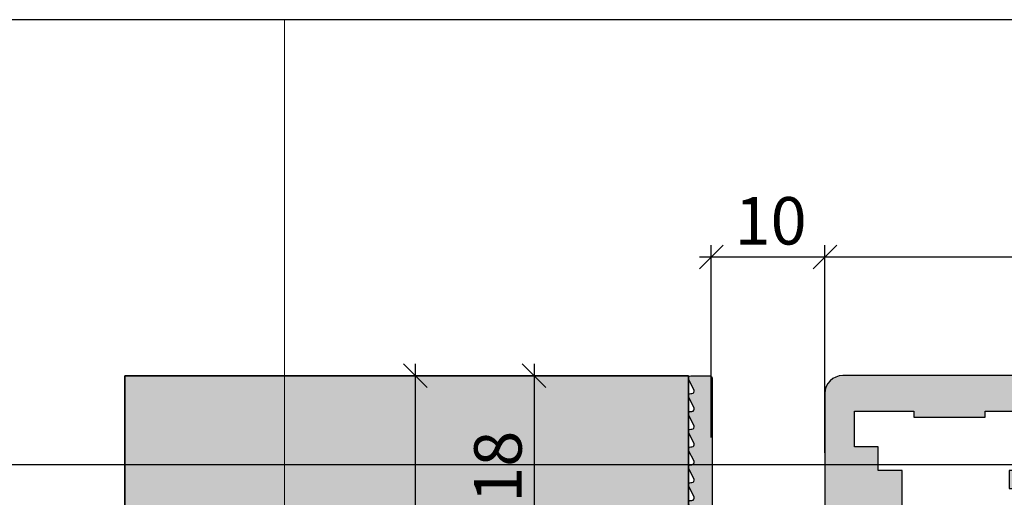
# Model space of a CAD drawing. Units: millimetres. Extents: x -41716 to -17716, y 11478 to 11732.
# Drawn here: x -30530 to -30447, y 11692 to 11732 of the extents above; entities that cross this region are included whole.
import ezdxf

# ---------------------------------------------------------------- set-up
doc = ezdxf.new("R2010")
doc.units = ezdxf.units.MM
doc.header["$LTSCALE"] = 0.2
for name, color, linetype in [('BEM-Putzprofil', 7, 'Continuous'), ('Putzprofil', 3, 'Continuous'), ('Putzprofil-Schraffur', 250, 'Continuous'), ('Wandkontur', 4, 'Continuous'), ('Wandschraffur', 254, 'Continuous'), ('Zarge-Kontur', 2, 'Continuous'), ('Zarge-Schraffur', 250, 'Continuous')]:
    doc.layers.add(name, color=color, linetype=linetype)
doc.layers.add('Bem_1_1', color=7, linetype='Continuous', lineweight=18)
doc.layers.add('Konlinie', color=9, linetype='Continuous', plot=False)
doc.layers.add('küffner', color=1, linetype='Continuous', lineweight=18, plot=False)
doc.styles.add('Bemtext', font='arial.ttf')
doc.dimstyles.new('BEM_1_1$0', dxfattribs={"dimtxt": 4, "dimasz": 2, "dimexe": 1, "dimexo": 3, "dimgap": 1, "dimtad": 1, "dimdec": 0, "dimrnd": 0.1, "dimzin": 9, "dimdsep": 46, "dimtxsty": 'Bemtext', "dimblk": 'OBLIQUE', "dimcen": 0, "dimdle": 1, "dimclrd": 151, "dimclre": 252, "dimclrt": 151, "dimadec": 0, "dimazin": 2, "dimtfac": 1, "dimtdec": 0, "dimtix": 1, "dimtmove": 0, "dimatfit": 0, "dimldrblk": 'OBLIQUE', "dimfxl": 1, "dimtolj": 1, "dimtzin": 12, "dimarcsym": 0})

# ---------------------------------------------------------------- blocks, each defined once
blk = doc.blocks.new('_Oblique')
at = {"color": 0, "linetype": 'ByBlock', "lineweight": -2}
blk.add_line((-0.5, -0.5), (0.5, 0.5), dxfattribs=at)
blk = doc.blocks.new('*D44')
at = {"layer": 'Bem_1_1', "color": 151, "lineweight": -2}
blk.add_line((-30486.94758322478, 11702.86811379092), (-30486.94758322478, 11683.36811379091), dxfattribs=at)
at = {"layer": 'Bem_1_1', "color": 252, "lineweight": -2}
for p, q in [((-30482.98256846352, 11701.86811379092), (-30487.94758322478, 11701.86811379092)), ((-30474.6961925916, 11684.36811379091), (-30487.94758322478, 11684.36811379091))]:
    blk.add_line(p, q, dxfattribs=at)
at = {"layer": 'Defpoints', "color": 0}
for p in [(-30479.98256846351, 11701.86811379092), (-30486.94758322478, 11684.36811379091), (-30471.69619259161, 11684.36811379091)]:
    blk.add_point(p, dxfattribs=at)
at = {"layer": 'Bem_1_1', "color": 151, "lineweight": -2, "xscale": 2, "yscale": 2, "zscale": 2}
for p, rotation in [((-30486.94758322478, 11701.86811379092), 90), ((-30486.94758322478, 11684.36811379091), 270)]:
    blk.add_blockref('_Oblique', p, dxfattribs=dict(at, rotation=rotation))
at = {"layer": 'Bem_1_1', "color": 151, "insert": (-30489.98987517567, 11694.20566224643), "char_height": 4, "attachment_point": 5, "rotation": 90, "style": 'Bemtext'}
blk.add_mtext('\\A1;18', dxfattribs=at)
blk = doc.blocks.new('*D45')
at = {"layer": 'Bem_1_1', "color": 151, "lineweight": -2}
blk.add_line((-30496.94758322478, 11702.86811379092), (-30496.94758322478, 11550.83686455304), dxfattribs=at)
at = {"layer": 'Bem_1_1', "color": 252, "lineweight": -2}
for p, q in [((-30488.88256846351, 11701.86811379092), (-30497.94758322478, 11701.86811379092)), ((-30476.98256846349, 11551.83686455304), (-30497.94758322478, 11551.83686455304))]:
    blk.add_line(p, q, dxfattribs=at)
at = {"layer": 'Defpoints', "color": 0}
for p in [(-30485.88256846351, 11701.86811379092), (-30496.94758322478, 11551.83686455304), (-30473.9825684635, 11551.83686455304)]:
    blk.add_point(p, dxfattribs=at)
at = {"layer": 'Bem_1_1', "color": 151, "lineweight": -2, "xscale": 2, "yscale": 2, "zscale": 2}
for p, rotation in [((-30496.94758322478, 11701.86811379092), 90), ((-30496.94758322478, 11551.83686455304), 270)]:
    blk.add_blockref('_Oblique', p, dxfattribs=dict(at, rotation=rotation))
at = {"layer": 'Bem_1_1', "color": 151, "insert": (-30499.94758322478, 11611.89355463532), "char_height": 4, "attachment_point": 5, "rotation": 90, "style": 'Bemtext'}
blk.add_mtext('\\A1;PA', dxfattribs=at)
blk = doc.blocks.new('*D49')
at = {"layer": 'Bem_1_1', "color": 252, "lineweight": -2}
for p, q in [((-30472.03256846352, 11696.66811379092), (-30472.03256846352, 11712.87964001654)), ((-30462.46056846352, 11703.36296449264), (-30462.46056846352, 11712.87964001654))]:
    blk.add_line(p, q, dxfattribs=at)
at = {"layer": 'Bem_1_1', "color": 151, "lineweight": -2}
blk.add_line((-30473.03256846352, 11711.87964001654), (-30461.46056846352, 11711.87964001654), dxfattribs=at)
at = {"layer": 'Defpoints', "color": 0}
for p in [(-30462.46056846352, 11711.87964001654), (-30462.46056846352, 11700.36296449264), (-30472.03256846352, 11693.66811379092)]:
    blk.add_point(p, dxfattribs=at)
at = {"layer": 'Bem_1_1', "color": 151, "lineweight": -2, "xscale": 2, "yscale": 2, "zscale": 2, "rotation": 180}
blk.add_blockref('_Oblique', (-30472.03256846352, 11711.87964001654), dxfattribs=at)
at = {"layer": 'Bem_1_1', "color": 151, "lineweight": -2, "xscale": 2, "yscale": 2, "zscale": 2}
blk.add_blockref('_Oblique', (-30462.46056846352, 11711.87964001654), dxfattribs=at)
at = {"layer": 'Bem_1_1', "color": 151, "insert": (-30467.03256846352, 11714.92193196743), "char_height": 4, "attachment_point": 5, "style": 'Bemtext'}
blk.add_mtext('\\A1;10', dxfattribs=at)
blk = doc.blocks.new('*D52')
at = {"layer": 'Bem_1_1', "color": 252, "lineweight": -2}
for p, q in [((-30462.46056846352, 11695.36811379092), (-30462.46056846352, 11712.87964001654)), ((-30412.46056846352, 11695.36811379092), (-30412.46056846352, 11712.87964001654))]:
    blk.add_line(p, q, dxfattribs=at)
at = {"layer": 'Bem_1_1', "color": 151, "lineweight": -2}
blk.add_line((-30463.46056846352, 11711.87964001654), (-30411.46056846352, 11711.87964001654), dxfattribs=at)
at = {"layer": 'Defpoints', "color": 0}
for p in [(-30412.46056846352, 11711.87964001654), (-30462.46056846352, 11692.36811379092), (-30412.46056846352, 11692.36811379092)]:
    blk.add_point(p, dxfattribs=at)
at = {"layer": 'Bem_1_1', "color": 151, "lineweight": -2, "xscale": 2, "yscale": 2, "zscale": 2, "rotation": 180}
blk.add_blockref('_Oblique', (-30462.46056846352, 11711.87964001654), dxfattribs=at)
at = {"layer": 'Bem_1_1', "color": 151, "lineweight": -2, "xscale": 2, "yscale": 2, "zscale": 2}
blk.add_blockref('_Oblique', (-30412.46056846352, 11711.87964001654), dxfattribs=at)
at = {"layer": 'Bem_1_1', "color": 151, "insert": (-30437.46056846352, 11714.92193196743), "char_height": 4, "attachment_point": 5, "style": 'Bemtext'}
blk.add_mtext('\\A1;50', dxfattribs=at)
blk = doc.blocks.new('Z75 - P19519')
at = {"layer": 'Zarge-Schraffur'}
blk.add_hatch(color=256, dxfattribs=at).paths.add_polyline_path([(43.09999999999951, 57.89523743146038), (43.09999999999951, 58.27476256853879), (43.91339273926062, 58.65405383194306, 0.6370702608077087), (43.91339273926077, 58.92594616805476), (43.09999999999951, 59.30523743146022), (43.09999999999951, 59.68476256853865), (43.91339273926075, 60.06405383194388, 0.637070260807383), (43.91339273926077, 60.33594616805462), (43.09999999999951, 60.71523743146008), (43.09999999999951, 61.0947625685385), (43.91339273926075, 61.47405383194374, 0.6370702608077089), (43.91339273926066, 61.74594616805544), (43.09999999999951, 62.12523743145993), (43.09999999999951, 62.50476256853835), (43.91339273926075, 62.88405383194358, 0.6370702608073837), (43.91339273926077, 63.15594616805523), (43.09999999999951, 63.5352374314607), (43.09999999999951, 63.91476256853912), (43.91339273926063, 64.29405383194339, 0.6370702608077038), (43.91339273926077, 64.56594616805509), (43.09999999999951, 64.94523743146055), (43.09999999999951, 65.32476256853897), (43.91339273926063, 65.70405383194324, 0.6370702608077062), (43.91339273926077, 65.97594616805495), (43.09999999999951, 66.35523743146041), (43.09999999999951, 66.73476256853883), (43.91339273926075, 67.11405383194406, 0.6370702608073833), (43.91339273926077, 67.3859461680548), (43.09999999999951, 67.76523743146026), (43.09999999999951, 68.14476256853868), (43.91339273926075, 68.52405383194392, 0.637070260807381), (43.91339273926077, 68.79594616805466), (43.09999999999951, 69.17523743146012), (43.09999999999951, 69.55476256853945), (43.91339273926063, 69.93405383194371, 0.6370702608077047), (43.91339273926077, 70.20594616805451), (43.09999999999951, 70.58523743145997), (43.09999999999951, 70.9647625685393), (43.91339273926063, 71.34405383194357, 0.637070260807705), (43.91339273926077, 71.61594616805436), (43.09999999999951, 71.99523743145983), (43.09999999999951, 72.37476256853915), (43.91339273926063, 72.75405383194342, 0.6370702608080311), (43.91339273926066, 73.02594616805519), (43.09999999999951, 73.40523743145968), (43.09999999999951, 75), (42.06602540378395, 75), (41.19999999999987, 73.5), (41.19999999999987, 48), (47.00000000000005, 48), (47.00000000000005, 42), (47.00000000000005, 13), (47.00000000000005, 9.5), (45.00000000000006, 9.5), (45.00000000000006, 8), (47.00000000000005, 8), (47.00000000000005, 3), (44.00000000000005, 3), (44.00000000000005, 3.5), (38.00000000000006, 3.5), (38.00000000000006, 3), (34.50000000000006, 3), (34.50000000000006, 8), (36.00000000000006, 8), (36.00000000000006, 9.5), (33.00000000000006, 9.5), (33.00000000000006, 3), (18.50000000000006, 3), (18.50000000000006, 9.5), (15.50000000000006, 9.5), (15.50000000000006, 8), (17.00000000000005, 8), (17.00000000000005, 3), (13.50000000000006, 3), (13.50000000000006, 3.5), (7.500000000000056, 3.5), (7.500000000000056, 3), (2.500000000000056, 3), (2.500000000000056, 6), (4.500000000000056, 6), (4.500000000000056, 6.699999999999818), (4.500000000000056, 8.000000000000007), (6.500000000000056, 8), (6.500000000000056, 9.5), (6.500000000000511, 14.24999999999993, 0.414213562373123), (5.750000000000511, 15, 0.4142135623731839), (5.000000000000056, 14.24999999999977), (5.000000000000056, 11), (1.500000000000056, 11), (1.500000000000056, 14.25000000000023, 0.4142135623730063), (0.7500000000005116, 15, 0.4142135623730841), (5.116e-13, 14.25000000000003), (5.68e-14, 1.500000000000284, 0.414213562373106), (1.500000000000284, 0), (48.50000000000028, 0, 0.4142135623731062), (50.00000000000051, 1.500000000000284), (50.00000000000006, 13), (50.00000000000006, 73.5), (49.13397459621506, 75), (47.79999999999955, 75, 0.6496168144862132), (47.42862457081153, 74.16521605385708), (46.48660726073852, 73.72594616805516, 0.6370702608075554), (46.48660726073861, 73.45405383194348), (47.29999999999932, 73.07476256853897), (47.29999999999932, 72.69523743146055), (46.48660726073852, 72.3159461680553, 0.6370702608075554), (46.48660726073861, 72.04405383194361), (47.29999999999932, 71.6647625685391), (47.29999999999932, 71.2852374314607), (46.48660726073852, 70.90594616805545, 0.637070260807232), (46.48660726073848, 70.63405383194383), (47.29999999999932, 70.25476256853835), (47.29999999999932, 69.87523743145994), (46.48660726073863, 69.49594616805565, 0.6370702608075542), (46.48660726073848, 69.22405383194398), (47.29999999999932, 68.8447625685385), (47.29999999999932, 68.46523743146008), (46.48660726073852, 68.08594616805483, 0.6370702608072314), (46.48660726073848, 67.81405383194412), (47.29999999999932, 67.43476256853864), (47.29999999999932, 67.05523743146023), (46.48660726073852, 66.67594616805498, 0.6370702608075531), (46.48660726073861, 66.4040538319433), (47.29999999999932, 66.02476256853879), (47.29999999999932, 65.64523743146037), (46.48660726073852, 65.26594616805512, 0.6370702608075557), (46.48660726073861, 64.99405383194345), (47.29999999999932, 64.61476256853894), (47.29999999999932, 64.23523743145961), (46.48660726073863, 63.85594616805533, 0.6370702608078708), (46.48660726073861, 63.58405383194359), (47.29999999999932, 63.20476256853908), (47.29999999999932, 62.82523743145976), (46.48660726073863, 62.44594616805547, 0.6370702608078708), (46.48660726073861, 62.17405383194374), (47.29999999999932, 61.79476256853923), (47.29999999999932, 61.4152374314599), (46.48660726073852, 61.03594616805465, 0.6370702608075505), (46.48660726073861, 60.76405383194388), (47.29999999999932, 60.38476256853937), (47.29999999999932, 60.00523743146004), (46.48660726073852, 59.62594616805479, 0.6370702608072353), (46.48660726073848, 59.35405383194408), (47.29999999999932, 58.97476256853861), (47.29999999999932, 58.59523743146019), (46.48660726073852, 58.21594616805494, 0.6370702608072353), (46.48660726073848, 57.94405383194423), (47.29999999999932, 57.56476256853876), (47.29999999999932, 57.18523743146033), (46.48660726073852, 56.80594616805509, 0.6370702608072353), (46.48660726073848, 56.53405383194438), (47.29999999999932, 56.1547625685389), (47.29999999999932, 55.77523743146048), (46.48660726073852, 55.39594616805523, 0.6370702608075505), (46.48660726073861, 55.12405383194355), (47.29999999999932, 54.74476256853904), (47.29999999999932, 54.36523743146063), (46.48660726073845, 53.98594616805534, 0.5741622070013594), (46.46279069767402, 53.72795682080514, -0.2421622098190699), (47.29999999999978, 52.10071443154579), (47.29999999999932, 50.5), (43.75523793914914, 50.5), (43.09999999999951, 50.5, -0.5773502691894827), (43.09999999999951, 52.23205080756789), (43.09999999999951, 53.6652374314599), (43.09999999999951, 54.04476256853922), (43.91339273926077, 54.42405383194468, 0.6370702608076985), (43.91339273926062, 54.69594616805548), (43.09999999999951, 55.07523743145975), (43.09999999999951, 55.45476256853908), (43.91339273926077, 55.83405383194454, 0.6370702608076985), (43.91339273926062, 56.10594616805534), (43.09999999999951, 56.48523743145961), (43.09999999999951, 56.86476256853893), (43.91339273926077, 57.2440538319444, 0.6370702608073735), (43.91339273926075, 57.51594616805514)])
at = {"layer": 'Zarge-Kontur'}
blk.add_lwpolyline([(43.91339273926092, 57.51594616805505, -0.6370702608077182), (43.91339273926047, 57.24405383194426), (43.09999999999951, 56.86476256853893), (43.09999999999951, 56.48523743145961), (43.91339273926092, 56.1059461680552, -0.6370702608077182), (43.91339273926047, 55.8340538319444), (43.09999999999951, 55.45476256853908), (43.09999999999951, 55.07523743145975), (43.91339273926092, 54.69594616805534, -0.6370702608077182), (43.91339273926047, 54.42405383194454), (43.09999999999951, 54.04476256853922), (43.09999999999951, 53.6652374314599), (43.09999999999951, 52.36606262879468), (43.09999999999996, 52.23205080756816, 0.5773502691896577), (43.09999999999951, 50.5), (43.59993551884514, 50.5), (43.75523793914914, 50.5), (43.75523793914914, 50.5), (47.29999999999932, 50.5), (47.29999999999978, 52.10071443154629, 0.2421622098189817), (46.46279069767416, 53.72795682080504, -0.5741622070015354), (46.48660726073837, 53.98594616805531), (47.29999999999932, 54.36523743146063), (47.29999999999932, 54.74476256853904), (46.48660726073882, 55.12405383194345, -0.6370702608077182), (46.48660726073837, 55.39594616805516), (47.29999999999932, 55.77523743146048), (47.29999999999932, 56.1547625685389), (46.48660726073882, 56.53405383194422, -0.6370702608077182), (46.48660726073837, 56.80594616805501), (47.29999999999932, 57.18523743146033), (47.29999999999932, 57.56476256853876), (46.48660726073882, 57.94405383194408, -0.6370702608077182), (46.48660726073837, 58.21594616805487), (47.29999999999932, 58.59523743146019), (47.29999999999932, 58.97476256853861), (46.48660726073882, 59.35405383194392, -0.6370702608077182), (46.48660726073837, 59.62594616805472), (47.29999999999932, 60.00523743146004), (47.29999999999932, 60.38476256853937), (46.48660726073882, 60.76405383194378, -0.6370702608077182), (46.48660726073837, 61.03594616805458), (47.29999999999932, 61.4152374314599), (47.29999999999932, 61.79476256853923), (46.48660726073882, 62.17405383194364, -0.6370702608077182), (46.48660726073837, 62.44594616805534), (47.29999999999932, 62.82523743145976), (47.29999999999932, 63.20476256853908), (46.48660726073882, 63.58405383194349, -0.6370702608077182), (46.48660726073837, 63.85594616805519), (47.29999999999932, 64.23523743145961), (47.29999999999932, 64.61476256853894), (46.48660726073882, 64.99405383194335, -0.6370702608077182), (46.48660726073837, 65.26594616805505), (47.29999999999932, 65.64523743146037), (47.29999999999932, 66.02476256853879), (46.48660726073882, 66.4040538319432, -0.6370702608077182), (46.48660726073837, 66.6759461680549), (47.29999999999932, 67.05523743146023), (47.29999999999932, 67.43476256853864), (46.48660726073882, 67.81405383194397, -0.6370702608077182), (46.48660726073837, 68.08594616805476), (47.29999999999932, 68.46523743146008), (47.29999999999932, 68.8447625685385), (46.48660726073882, 69.22405383194382, -0.6370702608077182), (46.48660726073837, 69.49594616805553), (47.29999999999932, 69.87523743145994), (47.29999999999932, 70.25476256853835), (46.48660726073882, 70.63405383194367, -0.6370702608077182), (46.48660726073837, 70.90594616805538), (47.29999999999932, 71.2852374314607), (47.29999999999932, 71.6647625685391), (46.48660726073882, 72.04405383194353, -0.6370702608077182), (46.48660726073837, 72.31594616805523), (47.29999999999932, 72.69523743146055), (47.29999999999932, 73.07476256853897), (46.48660726073882, 73.45405383194338, -0.6370702608077182), (46.48660726073837, 73.72594616805509), (47.29999999999932, 74.10523743146041), (47.29999999999978, 74.5, -0.4142135623730951), (47.79999999999932, 75), (49.13397459621506, 75), (50.00000000000006, 73.5), (50.00000000000006, 13), (50.00000000000051, 1.5, -0.4142135623730951), (48.50000000000005, 0), (1.500000000000511, 0, -0.414213562373095), (5.68e-14, 1.5), (5.116e-13, 14.25, -0.4142135623730951), (0.7500000000005116, 15, -0.4142135623730951), (1.500000000000056, 14.25), (1.500000000000056, 11), (5.000000000000056, 11), (5.000000000000056, 14.25, -0.4142135623730951), (5.750000000000511, 15, -0.4142135623730951), (6.500000000000511, 14.25), (6.500000000000056, 9.5), (6.500000000000056, 8), (4.500000000000056, 8), (4.500000000000056, 6.699999999999818), (4.500000000000056, 6), (2.500000000000056, 6), (2.500000000000056, 3), (7.500000000000056, 3), (7.500000000000056, 3.5), (13.50000000000006, 3.5), (13.50000000000006, 3), (17.00000000000005, 3), (17.00000000000005, 8), (15.50000000000006, 8), (15.50000000000006, 9.5), (18.50000000000006, 9.5), (18.50000000000006, 3), (33.00000000000006, 3), (33.00000000000006, 9.5), (36.00000000000006, 9.5), (36.00000000000006, 8), (34.50000000000006, 8), (34.50000000000006, 3), (38.00000000000006, 3), (38.00000000000006, 3.5), (44.00000000000005, 3.5), (44.00000000000005, 3), (47.00000000000005, 3), (47.00000000000005, 8), (45.00000000000006, 8), (45.00000000000006, 9.5), (47.00000000000005, 9.5), (47.00000000000005, 13), (47.00000000000005, 42), (47.00000000000005, 48), (41.19999999999987, 48), (41.19999999999987, 73.5), (42.06602540378395, 75), (43.09999999999951, 75), (43.09999999999951, 73.40523743145968), (43.91339273926047, 73.02594616805527, -0.6370702608077182), (43.91339273926092, 72.75405383194357), (43.09999999999951, 72.37476256853915), (43.09999999999951, 71.99523743145983), (43.91339273926047, 71.6159461680545, -0.6370702608077182), (43.91339273926092, 71.34405383194371), (43.09999999999951, 70.9647625685393), (43.09999999999951, 70.58523743145997), (43.91339273926047, 70.20594616805465, -0.6370702608077182), (43.91339273926092, 69.93405383194386), (43.09999999999951, 69.55476256853945), (43.09999999999951, 69.17523743146012), (43.91339273926047, 68.7959461680548, -0.6370702608077182), (43.91339273926092, 68.524053831944), (43.09999999999951, 68.14476256853868), (43.09999999999951, 67.76523743146026), (43.91339273926047, 67.38594616805494, -0.6370702608077182), (43.91339273926092, 67.11405383194413), (43.09999999999951, 66.73476256853883), (43.09999999999951, 66.35523743146041), (43.91339273926047, 65.97594616805507, -0.6370702608077182), (43.91339273926092, 65.70405383194338), (43.09999999999951, 65.32476256853897), (43.09999999999951, 64.94523743146055), (43.91339273926047, 64.56594616805523, -0.6370702608077182), (43.91339273926092, 64.29405383194353), (43.09999999999951, 63.91476256853912), (43.09999999999951, 63.5352374314607), (43.91339273926047, 63.15594616805538, -0.6370702608077182), (43.91339273926092, 62.88405383194367), (43.09999999999951, 62.50476256853835), (43.09999999999951, 62.12523743145993), (43.91339273926047, 61.74594616805553, -0.6370702608077182), (43.91339273926092, 61.47405383194382), (43.09999999999951, 61.0947625685385), (43.09999999999951, 60.71523743146008), (43.91339273926047, 60.33594616805476, -0.6370702608077182), (43.91339273926092, 60.06405383194397), (43.09999999999951, 59.68476256853865), (43.09999999999951, 59.30523743146022), (43.91339273926047, 58.92594616805491, -0.6370702608077182), (43.91339273926092, 58.6540538319432), (43.09999999999951, 58.27476256853879), (43.09999999999951, 57.89523743146038)], format="xyb", close=True, dxfattribs=at)
blk = doc.blocks.new('*U111')
at = {"layer": 'Putzprofil-Schraffur'}
h = blk.add_hatch(color=256, dxfattribs=at)
edge = h.paths.add_edge_path()
edge.add_line((-12.02538260784085, -5.579230434648402), (-12.97461739217736, -3.420769565370081))
edge.add_arc((-12.70000000000665, -3.30000000000875), 0.3000000000003482, 89.99999999988398, 203.7386408880115, ccw=False)
edge.add_line((-12.70000000000604, -3.000000000008402), (-12.30000000000595, -3.000000000009171))
edge.add_arc((-12.3000000000056, -2.700000000009217), 0.2999999999999541, 269.9999999999335, 359.9999999999334)
edge.add_line((-12.00000000000564, -2.700000000009566), (-12.00000000000103, -0.3000000000099301))
edge.add_arc((-12.30000000000098, -0.3000000000091258), 0.2999999999999527, 359.9999999998463, 449.9999999998467)
edge.add_line((-12.30000000000018, -9.1716e-12), (-15.11905249806886, -3.7528e-12))
edge.add_arc((-15.11905249806925, 0.199999999996019), 0.1999999999997718, 241.04497562822831, 270.0000000001089, ccw=False)
edge.add_arc((-15.7000000000019, -0.8500000000026686), 0.9999999999998272, 61.04497562800869, 118.9550243717711)
edge.add_arc((-16.28094750193053, 0.1999999999982714), 0.1999999999997902, 269.9999999996712, 298.95502437154965, ccw=False)
edge.add_line((-16.28094750193168, -1.5194e-12), (-17.31905249806914, 4.761e-13))
edge.add_arc((-17.3190524980695, 0.2000000000003195), 0.1999999999998434, 241.04497562823332, 270.0000000001028, ccw=False)
edge.add_arc((-17.90000000000195, -0.8499999999984236), 0.9999999999997031, 61.04497562801964, 118.9550243717602)
edge.add_arc((-18.48094750193036, 0.2000000000025604), 0.1999999999998515, 269.99999999967633, 298.95502437154573, ccw=False)
edge.add_line((-18.48094750193149, 2.7095e-12), (-21.39963274230786, 8.3198e-12))
edge.add_arc((-21.39963274230763, 0.2000000000083243), 0.2000000000000045, 199.9999999999357, 269.99999999993486, ccw=False)
edge.add_line((-21.5875712664649, 0.1315959713433993), (-21.98793852415556, 1.231595971344532))
edge.add_arc((-21.7999999999985, 1.300000000009316), 0.199999999999771, 89.99999999991758, 199.9999999999173, ccw=False)
edge.add_line((-21.79999999999821, 1.500000000009089), (-21.69999999999784, 1.500000000008897))
edge.add_arc((-21.69999999999759, 1.700000000008883), 0.199999999999986, 269.9999999999267, 386.4262913834941)
edge.add_line((-21.5208984728649, 1.789009229747902), (-21.97910152712827, 2.710990770270084))
edge.add_arc((-21.79999999999538, 2.80000000000898), 0.2000000000001085, 89.9999999998534, 206.4262913834371, ccw=False)
edge.add_line((-21.79999999999487, 3.000000000009089), (-21.69999999999496, 3.000000000008897))
edge.add_arc((-21.69999999999469, 3.200000000008876), 0.1999999999999788, 269.9999999999227, 386.4262913834973)
edge.add_line((-21.52089847286202, 3.289009229747902), (-21.97910152712539, 4.210990770270083))
edge.add_arc((-21.7999999999925, 4.300000000008979), 0.2000000000001084, 89.99999999985238, 206.426291383437, ccw=False)
edge.add_line((-21.79999999999199, 4.500000000009089), (-21.69999999999208, 4.500000000008896))
edge.add_arc((-21.69999999999181, 4.700000000008875), 0.1999999999999788, 269.9999999999237, 386.4262913834974)
edge.add_line((-21.52089847285914, 4.789009229747902), (-21.9791015271225, 5.710990770270083))
edge.add_arc((-21.79999999998962, 5.80000000000898), 0.2000000000001088, 89.9999999998534, 206.4262913834373, ccw=False)
edge.add_line((-21.7999999999891, 6.000000000009089), (-21.69999999998919, 6.000000000008896))
edge.add_arc((-21.69999999998893, 6.200000000008879), 0.1999999999999824, 269.9999999999247, 386.4262913834957)
edge.add_line((-21.52089847285625, 6.289009229747902), (-21.97910152711916, 7.210990770270083))
edge.add_arc((-21.79999999998653, 7.300000000009133), 0.1999999999999544, 89.99999999991252, 206.4262913835084, ccw=False)
edge.add_line((-21.79999999998622, 7.500000000009089), (-21.69999999998631, 7.500000000008896))
edge.add_arc((-21.69999999998584, 7.700000000009032), 0.2000000000001352, 269.9999999998657, 386.4262913834252)
edge.add_line((-21.52089847285291, 7.789009229747902), (-21.97910152711628, 8.710990770270085))
edge.add_arc((-21.79999999998362, 8.800000000009122), 0.199999999999968, 89.9999999999186, 206.4262913835025, ccw=False)
edge.add_line((-21.79999999998334, 9.00000000000909), (-21.69999999998343, 9.000000000008898))
edge.add_arc((-21.69999999998291, 9.200000000009007), 0.2000000000001094, 269.9999999998524, 386.426291383437)
edge.add_line((-21.52089847285003, 9.289009229747903), (-21.9791015271134, 10.21099077027008))
edge.add_arc((-21.79999999998079, 10.30000000000915), 0.1999999999999393, 89.99999999990541, 206.4262913835157, ccw=False)
edge.add_line((-21.79999999998045, 10.50000000000909), (-21.69999999998054, 10.50000000000889))
edge.add_arc((-21.69999999998008, 10.70000000000903), 0.2000000000001378, 269.9999999998667, 386.4262913834238)
edge.add_line((-21.52089847284715, 10.7890092297479), (-21.97910152711052, 11.71099077027008))
edge.add_arc((-21.79999999997786, 11.80000000000912), 0.1999999999999672, 89.99999999991758, 206.426291383502, ccw=False)
edge.add_line((-21.79999999997757, 12.00000000000909), (-21.6999999999772, 12.0000000000089))
edge.add_arc((-21.69999999997692, 12.20000000000886), 0.1999999999999673, 269.9999999999186, 386.4262913835024)
edge.add_line((-21.52089847284426, 12.2890092297479), (-21.97910152710763, 13.21099077027008))
edge.add_arc((-21.79999999997479, 13.300000000009), 0.2000000000000852, 89.9999999998422, 206.4262913834488, ccw=False)
edge.add_line((-21.79999999997423, 13.50000000000909), (-21.69999999997433, 13.5000000000089))
edge.add_arc((-21.69999999997408, 13.70000000000889), 0.1999999999999939, 269.9999999999308, 386.4262913834897)
edge.add_line((-21.52089847284138, 13.7890092297479), (-21.97910152710475, 14.71099077027008))
edge.add_arc((-21.79999999997186, 14.80000000000898), 0.2000000000001115, 89.9999999998534, 206.4262913834366, ccw=False)
edge.add_line((-21.79999999997135, 15.00000000000909), (-21.69999999997144, 15.0000000000089))
edge.add_arc((-21.69999999997116, 15.20000000000886), 0.1999999999999673, 269.9999999999186, 386.4262913835024)
edge.add_line((-21.5208984728385, 15.2890092297479), (-21.97910152710186, 16.21099077027008))
edge.add_arc((-21.79999999996903, 16.300000000009), 0.2000000000000796, 89.99999999984021, 206.4262913834502, ccw=False)
edge.add_line((-21.79999999996847, 16.50000000000909), (-21.69999999996856, 16.50000000000889))
edge.add_arc((-21.69999999996832, 16.70000000000889), 0.1999999999999993, 269.9999999999308, 386.4262913834884)
edge.add_line((-21.52089847283561, 16.7890092297479), (-21.97910152709853, 17.71099077027008))
edge.add_arc((-21.79999999996587, 17.80000000000911), 0.1999999999999664, 89.9999999999186, 206.4262913835016, ccw=False)
edge.add_line((-21.79999999996558, 18.00000000000909), (-21.69999999996568, 18.00000000000889))
edge.add_arc((-21.69999999996539, 18.20000000000886), 0.1999999999999709, 269.9999999999186, 386.4262913835016)
edge.add_line((-21.52089847283273, 18.2890092297479), (-21.97910152709564, 19.21099077027008))
edge.add_arc((-21.79999999996303, 19.30000000000914), 0.1999999999999425, 89.99999999990638, 206.4262913835129, ccw=False)
edge.add_line((-21.7999999999627, 19.50000000000908), (-20.19999999996279, 19.50000000000601))
edge.add_arc((-20.19999999996346, 19.30000000000591), 0.2000000000001023, -1.588205122970976e-10, 89.9999999998077, ccw=False)
edge.add_line((-19.99999999996336, 19.30000000000535), (-19.99999999999623, 2.200000000005445))
edge.add_arc((-19.79999999999618, 2.200000000005291), 0.2000000000000455, 179.9999999999552, 269.9999999999552)
edge.add_line((-19.79999999999634, 2.000000000005245), (-0.1999999999964288, 1.999999999967115))
edge.add_arc((-0.1999999999968414, 1.799999999967268), 0.1999999999998465, -1.020907802740112e-10, 89.99999999988171, ccw=False)
edge.add_line((3.0052e-12, 1.799999999966912), (-7.03e-14, 0.1999999999670034))
edge.add_arc((-0.2000000000001442, 0.1999999999671889), 0.2000000000000739, 269.99999999996317, 359.99999999994685, ccw=False)
edge.add_line((-0.2000000000002728, -3.2885e-11), (-9.700000000000273, -1.41693e-11))
edge.add_arc((-9.700000000000848, -0.3000000000143515), 0.3000000000001822, 89.99999999989006, 179.9999999998898)
edge.add_line((-10.00000000000103, -0.3000000000137745), (-10.00000000000564, -2.700000000013865))
edge.add_arc((-9.700000000005662, -2.700000000014185), 0.2999999999999829, 179.9999999999388, 269.9999999999281)
edge.add_line((-9.700000000006037, -3.000000000014169), (-9.300000000005946, -3.000000000014938))
edge.add_arc((-9.30000000000673, -3.300000000015141), 0.3000000000002032, -23.738640888273892, 89.99999999985067, ccw=False)
edge.add_line((-9.0253826078367, -3.420769565377672), (-9.974617392181507, -5.579230434652344))
edge.add_arc((-9.700000000011524, -5.700000000014255), 0.2999999999999134, 156.261359111831, 269.9999999999461)
edge.add_line((-9.700000000011807, -6.000000000014169), (-9.300000000011716, -6.000000000014938))
edge.add_arc((-9.300000000012426, -6.300000000014934), 0.2999999999999963, -19.52230939223881, 89.99999999986431, ccw=False)
edge.add_line((-9.017246566669225, -6.400252161750379), (-10.05748855553995, -9.334173872462838))
edge.add_arc((-11.00000000001752, -9.000000000011822), 1.000000000000052, 199.5223093919889, 340.4776906077908, ccw=False)
edge.add_line((-11.94251144449638, -9.334173872459214), (-12.98275343335629, -6.400252161742757))
edge.add_arc((-12.70000000001248, -6.300000000008559), 0.3000000000001555, 89.99999999987182, 199.5223093919755, ccw=False)
edge.add_line((-12.70000000001181, -6.000000000008403), (-12.30000000001171, -6.000000000009171))
edge.add_arc((-12.30000000001104, -5.700000000009422), 0.2999999999997485, 269.9999999998721, 383.7386408879969)
at = {"layer": 'Putzprofil'}
blk.add_lwpolyline([(-12.02538260784085, -5.579230434648402), (-12.97461739217736, -3.420769565370081, -0.5414800292072957), (-12.70000000000604, -3.000000000008402), (-12.30000000000595, -3.000000000009171, 0.4142135623730951), (-12.00000000000564, -2.700000000009566), (-12.00000000000103, -0.3000000000099301, 0.4142135623730951), (-12.30000000000018, -9.1716e-12), (-15.11905249806886, -3.7528e-12, -0.1270166537926755), (-15.21587708172405, 0.0249999999960695, 0.25819888974736), (-16.18412291827639, 0.0249999999979307, -0.1270166537926651), (-16.28094750193168, -1.5194e-12), (-17.31905249806914, 4.761e-13, -0.1270166537926263), (-17.41587708172432, 0.0250000000002984, 0.2581988897472585), (-18.38412291827621, 0.0250000000021596, -0.1270166537926256), (-18.48094750193149, 2.7095e-12), (-21.39963274230786, 8.3198e-12, -0.3152987888789809), (-21.5875712664649, 0.1315959713433993), (-21.98793852415556, 1.231595971344532, -0.5205670505517415), (-21.79999999999821, 1.500000000009089), (-21.69999999999784, 1.500000000008897, 0.5567431262580057), (-21.5208984728649, 1.789009229747902), (-21.97910152712827, 2.710990770270084, -0.5567431262580986), (-21.79999999999487, 3.000000000009089), (-21.69999999999496, 3.000000000008897, 0.5567431262580469), (-21.52089847286202, 3.289009229747902), (-21.97910152712539, 4.210990770270083, -0.5567431262580986), (-21.79999999999199, 4.500000000009089), (-21.69999999999208, 4.500000000008896, 0.5567431262580469), (-21.52089847285914, 4.789009229747902), (-21.9791015271225, 5.710990770270083, -0.5567431262580986), (-21.7999999999891, 6.000000000009089), (-21.69999999998919, 6.000000000008896, 0.5567431262580315), (-21.52089847285625, 6.289009229747902), (-21.97910152711916, 7.210990770270083, -0.5567431262581658), (-21.79999999998622, 7.500000000009089), (-21.69999999998631, 7.500000000008896, 0.5567431262579643), (-21.52089847285291, 7.789009229747902), (-21.97910152711628, 8.710990770270085, -0.5567431262580986), (-21.79999999998334, 9.00000000000909), (-21.69999999998343, 9.000000000008898, 0.5567431262580987), (-21.52089847285003, 9.289009229747903), (-21.9791015271134, 10.21099077027008, -0.5567431262582493), (-21.79999999998045, 10.50000000000909), (-21.69999999998054, 10.50000000000889, 0.556743126257948), (-21.52089847284715, 10.7890092297479), (-21.97910152711052, 11.71099077027008, -0.5567431262580986), (-21.79999999997757, 12.00000000000909), (-21.6999999999772, 12.0000000000089, 0.5567431262580987), (-21.52089847284426, 12.2890092297479), (-21.97910152710763, 13.21099077027008, -0.5567431262582332), (-21.79999999997423, 13.50000000000909), (-21.69999999997433, 13.5000000000089, 0.5567431262579643), (-21.52089847284138, 13.7890092297479), (-21.97910152710475, 14.71099077027008, -0.5567431262580986), (-21.79999999997135, 15.00000000000909), (-21.69999999997144, 15.0000000000089, 0.5567431262580987), (-21.5208984728385, 15.2890092297479), (-21.97910152710186, 16.21099077027008, -0.5567431262582493), (-21.79999999996847, 16.50000000000909), (-21.69999999996856, 16.50000000000889, 0.556743126257948), (-21.52089847283561, 16.7890092297479), (-21.97910152709853, 17.71099077027008, -0.5567431262580986), (-21.79999999996558, 18.00000000000909), (-21.69999999996568, 18.00000000000889, 0.5567431262580987), (-21.52089847283273, 18.2890092297479), (-21.97910152709564, 19.21099077027008, -0.5567431262582332), (-21.7999999999627, 19.50000000000908), (-20.19999999996279, 19.50000000000601, -0.4142135623729286), (-19.99999999996336, 19.30000000000535), (-19.99999999999623, 2.200000000005447, 0.4142135623730951), (-19.79999999999634, 2.000000000005245), (-0.1999999999964284, 1.999999999967115, -0.4142135623730118), (3.0052e-12, 1.799999999966912), (-7.03e-14, 0.1999999999670034, -0.4142135623730118), (-0.2000000000002728, -3.2885e-11), (-9.700000000000273, -1.41693e-11, 0.4142135623730951), (-10.00000000000103, -0.3000000000137745), (-10.00000000000564, -2.700000000013865, 0.4142135623730397), (-9.700000000006037, -3.000000000014169), (-9.300000000005946, -3.000000000014938, -0.5414800292072806), (-9.0253826078367, -3.420769565377672), (-9.974617392181507, -5.579230434652344, 0.5414800292072244), (-9.700000000011807, -6.000000000014169), (-9.300000000011716, -6.000000000014938, -0.5179207699511954), (-9.017246566669225, -6.400252161750379), (-10.05748855553995, -9.334173872462838, -0.7064382416273557), (-11.94251144449638, -9.334173872459214), (-12.98275343335629, -6.400252161742757, -0.5179207699511954), (-12.70000000001181, -6.000000000008403), (-12.30000000001171, -6.000000000009171, 0.5414800292072806)], format="xyb", close=True, dxfattribs=at)

msp = doc.modelspace()

# ---------------------------------------------------------------- hatches: boundary and pattern name
at = {"layer": 'Wandschraffur', "ltscale": 0.5}
msp.add_hatch(color=256, dxfattribs=at).paths.add_polyline_path([(-30521.38861358367, 11701.86889710907), (-30473.9606136069, 11701.86879747751), (-30473.9606136069, 11688.86879747751), (-30521.38861358367, 11688.86889710907)])

# ---------------------------------------------------------------- linework, layer by layer
at = {"layer": 'Konlinie', "color": 21, "linetype": 'Continuous'}
for p, q in [((-17716.28141933771, 11731.86811379095), (-41716.28141933775, 11731.86811379093)), ((-17716.28141933771, 11694.36811379095), (-41716.28141933775, 11694.36811379093))]:
    msp.add_line(p, q, dxfattribs=at)
at = {"layer": 'küffner'}
msp.add_lwpolyline([(-30507.94758322477, 11731.86811379095), (-30345.08931512015, 11731.86811379095), (-30345.08931512015, 11491.86811379094), (-30507.94758322477, 11491.86811379094)], close=True, dxfattribs=at)
at = {"layer": 'Wandkontur'}
for points in [[(-30521.38861358367, 11701.86889710906), (-30521.38861358367, 11551.86889710907), (-30473.9606136069, 11551.86879747751), (-30473.9606136069, 11551.86879747751), (-30473.9606136069, 11551.86879747751), (-30473.9606136069, 11551.86879747751), (-30473.9606136069, 11551.86879747751), (-30473.9606136069, 11701.86879747751), (-30473.9606136069, 11701.86879747751), (-30473.9606136069, 11701.86879747751), (-30473.9606136069, 11701.86879747751), (-30473.9606136069, 11701.86879747751), (-30473.9606136069, 11701.86879747751), (-30521.38861358367, 11701.86889710906)], [(-30521.38861358367, 11701.86889710907), (-30473.9606136069, 11701.86879747751), (-30473.9606136069, 11688.86879747751), (-30521.38861358367, 11688.86889710907)]]:
    msp.add_lwpolyline(points, close=True, dxfattribs=at)

# ---------------------------------------------------------------- block references
at = {"layer": 'BEM-Putzprofil'}
msp.add_blockref('*U111', (-30451.9606136069, 11682.36879747751), dxfattribs=at)
at = {"layer": 'Zarge-Schraffur', "xscale": -1, "rotation": 180}
msp.add_blockref('Z75 - P19519', (-30462.4672118699, 11701.87964001655), dxfattribs=at)

# ---------------------------------------------------------------- dimensions: what is measured, and where the dimension line sits
at = {"layer": 'Bem_1_1'}
for base, p1, p2, picture, middle in [((-30462.46056846352, 11711.87964001654), (-30472.03256846352, 11693.66811379092), (-30462.46056846352, 11700.36296449264), '*D49', (-30467.03256846352, 11711.87964001654)), ((-30412.46056846352, 11711.87964001654), (-30462.46056846352, 11692.36811379092), (-30412.46056846352, 11692.36811379092), '*D52', (-30437.46056846352, 11711.87964001654))]:
    dim = msp.add_linear_dim(base=base, p1=p1, p2=p2, dimstyle='BEM_1_1$0', dxfattribs=at)
    dim.commit()
    dim.dimension.update_dxf_attribs({"geometry": picture, "text_midpoint": middle, "dimtype": 128})
dim = msp.add_linear_dim(base=(-30496.94758322478, 11551.83686455304), p1=(-30485.88256846351, 11701.86811379092), p2=(-30473.9825684635, 11551.83686455304), angle=90, text='PA', dimstyle='BEM_1_1$0', dxfattribs=at)
dim.commit()
dim.dimension.update_dxf_attribs({"geometry": '*D45', "text_midpoint": (-30496.94758322479, 11611.89355463532), "dimtype": 128})
dim = msp.add_linear_dim(base=(-30486.94758322478, 11684.36811379091), p1=(-30479.98256846351, 11701.86811379092), p2=(-30471.69619259161, 11684.36811379091), angle=90, dimstyle='BEM_1_1$0', dxfattribs=at)
dim.commit()
dim.dimension.update_dxf_attribs({"geometry": '*D44', "text_midpoint": (-30486.94758322478, 11694.20566224643), "dimtype": 128})

doc.saveas('drawing.dxf')
